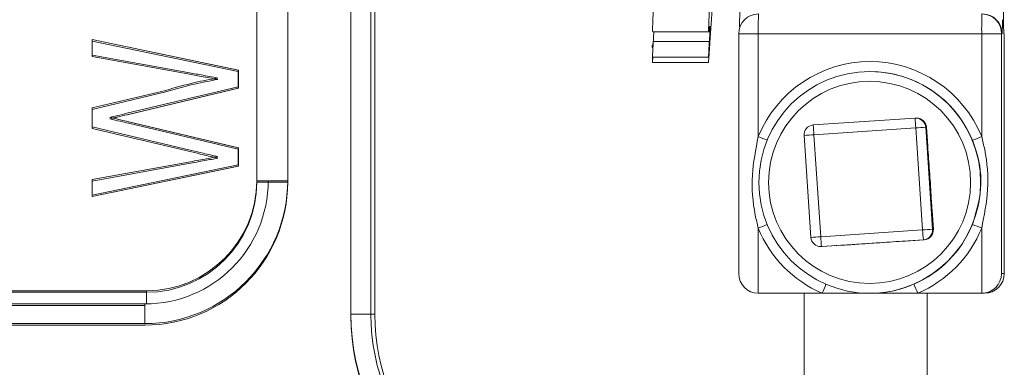
# Model space of a CAD drawing. Units: inches. Extents: x 0.5 to 16.9, y 0.3 to 11.3.
# Drawn here: x 13.9 to 14.3, y 8.3 to 8.4 of the extents above; entities that cross this region are included whole.
import ezdxf

# ---------------------------------------------------------------- set-up
doc = ezdxf.new("R2010")
doc.units = ezdxf.units.IN
doc.header["$MEASUREMENT"] = 0

msp = doc.modelspace()

# ---------------------------------------------------------------- linework, layer by layer
at = {"color": 7, "linetype": 'Continuous', "lineweight": 15}
for p, q in [((13.98350205973004, 8.3861610135553), (13.98350205973004, 8.7142860135553)), ((13.98350205973004, 8.38560970998901), (13.98350205973004, 8.71373470998901)), ((13.99530151473546, 8.7142860135553), (13.99530151473546, 8.3861610135553)), ((13.99530151473546, 8.71373470998901), (13.99530151473546, 8.38560970998901)), ((14.01936267839901, 8.335379763555299), (14.01936267839901, 8.7142860135553)), ((14.01936267839901, 8.33482845998901), (14.01936267839901, 8.71373470998901)), ((14.02694130385056, 8.707698203419213), (14.02694130385056, 8.335379763555299)), ((14.02694130385056, 8.707146899852924), (14.02694130385056, 8.335379763555299)), ((14.0284299276567, 8.335379763555299), (14.0284299276567, 8.653465639863565)), ((14.0284299276567, 8.335379763555299), (14.0284299276567, 8.653465639863565)), ((13.92090358506348, 8.433950656766804), (13.92090358506348, 8.439843962602366)), ((13.92090358506348, 8.439843962602366), (13.97651369639523, 8.428257879296158)), ((13.92090358506348, 8.439843962602366), (13.92096945337349, 8.439843962602366)), ((13.92096945337349, 8.439843962602366), (13.97657956470524, 8.428257879296158)), ((14.1669190022863, 8.350841844277435), (14.1669190022863, 8.442091844277433)), ((14.17433954379383, 8.442091844277433), (14.1669190022863, 8.442091844277433)), ((14.17433954379383, 8.442091844277433), (14.25933482322867, 8.442091844277437)), ((14.17433954379383, 8.442091844277433), (14.17433954379383, 8.402965052070636)), ((14.26691344868023, 8.442091844277437), (14.25933482322867, 8.442091844277437)), ((14.25933482322867, 8.402965052070641), (14.25933482322867, 8.442091844277437)), ((14.26691344868023, 8.442091844277437), (14.26691344868023, 8.350841844277436)), ((14.26709787994825, 8.442091844277437), (14.26691344868023, 8.442091844277437)), ((14.26771511726404, 8.442879247190922), (14.26775656304831, 8.442091844277432)), ((14.26794099431633, 8.442091844277433), (14.26775656304831, 8.442091844277432)), ((14.26794099431633, 8.350841844277435), (14.26794099431633, 8.442091844277433)), ((13.92090358506348, 8.433399353200516), (13.92090358506348, 8.439292659036076)), ((13.92090358506348, 8.439292659036076), (13.97651369639523, 8.42770657572987)), ((14.15571199467085, 8.43905847840848), (14.13439709728553, 8.439058478408489)), ((13.95733088154882, 8.42731093979517), (13.92090358506348, 8.433950656766804)), ((13.95733088154882, 8.42675963622888), (13.92090358506348, 8.433399353200516)), ((13.97651369639523, 8.428257879296158), (13.97651369639523, 8.421885533477745)), ((13.97651369639523, 8.428257879296158), (13.97657956470524, 8.428257879296158)), ((13.97651369639523, 8.42770657572987), (13.97651369639523, 8.421334229911455)), ((13.97651369639523, 8.42770657572987), (13.97657956470524, 8.42770657572987)), ((13.97657956470524, 8.428257879296158), (13.97657956470524, 8.421885533477745)), ((13.97657956470524, 8.42770657572987), (13.97657956470524, 8.421334229911455)), ((13.97651369639523, 8.421885533477745), (13.93414886198124, 8.411814553373118)), ((13.97651369639523, 8.421334229911455), (13.93414886198124, 8.411263249806831)), ((13.97657956470524, 8.421334229911455), (13.93421473029125, 8.411263249806831)), ((13.97651369639523, 8.421885533477745), (13.97657956470524, 8.421885533477745)), ((13.97651369639523, 8.421334229911455), (13.97657956470524, 8.421334229911455)), ((13.92090358506348, 8.413842117951704), (13.94888687826568, 8.420504115852774)), ((13.92090358506348, 8.413290814385416), (13.94888687826568, 8.419952812286484)), ((13.92090358506348, 8.406634237279478), (13.92090358506348, 8.413842117951704)), ((13.92090358506348, 8.406082933713188), (13.92090358506348, 8.413290814385416)), ((13.93414886198124, 8.411263249806831), (13.93421473029125, 8.411263249806831)), ((14.19528156749352, 8.407356671934961), (14.23405177761272, 8.409957562245134)), ((13.95872336230132, 8.397655022717169), (13.92090358506348, 8.406634237279478)), ((13.95872336230132, 8.397103719150879), (13.92090358506348, 8.406082933713188)), ((13.93475041366632, 8.408572678140324), (13.97651369639523, 8.398657664541744)), ((13.93475041366632, 8.408572678140324), (13.93481628197633, 8.408572678140324)), ((13.93475041366632, 8.408021374574036), (13.97651369639523, 8.398106360975454)), ((13.93481628197633, 8.408572678140324), (13.97657956470524, 8.398657664541744)), ((14.23426323249701, 8.406215971124285), (14.19549302237781, 8.403615080814108)), ((14.23686397836398, 8.367443607740759), (14.23426323249701, 8.406215971124285)), ((14.23804413681063, 8.40646696093356), (14.24064488267761, 8.367694597550033)), ((14.23834713103667, 8.40646696093356), (14.23804413681063, 8.40646696093356)), ((14.23882377330717, 8.399361096592546), (14.23834713103667, 8.40646696093356)), ((14.19439190590317, 8.36459172762131), (14.19179116003619, 8.403364091004834)), ((14.19549302237781, 8.403615080814108), (14.19809376824478, 8.364842717430584)), ((13.97651369639523, 8.398657664541744), (13.97651369639523, 8.39224075686446)), ((13.97651369639523, 8.398657664541744), (13.97657956470524, 8.398657664541744)), ((13.97657956470524, 8.398657664541744), (13.97657956470524, 8.39224075686446)), ((13.97651369639523, 8.398106360975454), (13.97651369639523, 8.391689453298172)), ((13.97651369639523, 8.398106360975454), (13.97657956470524, 8.398106360975454)), ((13.97657956470524, 8.398106360975454), (13.97657956470524, 8.391689453298172)), ((13.92090358506348, 8.38657026032325), (13.9575425386232, 8.393243398689036)), ((13.92090358506348, 8.38601895675696), (13.9575425386232, 8.392692095122747)), ((13.97651369639523, 8.39224075686446), (13.92090358506348, 8.38066581402297)), ((13.97651369639523, 8.391689453298172), (13.92090358506348, 8.380114510456682)), ((13.97657956470524, 8.391689453298172), (13.92096945337349, 8.380114510456682)), ((13.97651369639523, 8.39224075686446), (13.97657956470524, 8.39224075686446)), ((13.97651369639523, 8.391689453298172), (13.97657956470524, 8.391689453298172)), ((13.92090358506348, 8.38066581402297), (13.92090358506348, 8.38657026032325)), ((13.92090358506348, 8.380114510456682), (13.92090358506348, 8.38601895675696)), ((13.98350205973004, 8.3861610135553), (13.98788097322793, 8.3861610135553)), ((13.98350205973004, 8.38560970998901), (13.98787773131589, 8.38560970998901)), ((13.98788097322793, 8.3861610135553), (13.99530151473546, 8.3861610135553)), ((13.98788097322793, 8.38560970998901), (13.99530151473546, 8.38560970998901)), ((13.92090358506348, 8.380114510456682), (13.92096945337349, 8.380114510456682)), ((14.24094787690363, 8.367694597550033), (14.24047123463313, 8.374800461891049)), ((14.17433954379383, 8.368093636484229), (14.17433954379383, 8.343341844277433)), ((14.19809376824478, 8.364842717430584), (14.23686397836398, 8.367443607740759)), ((14.24064488267761, 8.367694597550033), (14.24094787690363, 8.367694597550033)), ((14.25933482322868, 8.343341844277436), (14.25933482322868, 8.36809363648423)), ((14.19813328923078, 8.361092717430584), (14.19838426510108, 8.361101126309732)), ((14.23715447522028, 8.363702016619905), (14.19838426510108, 8.361101126309732)), ((14.19838426510108, 8.361101126309732), (14.19868725932711, 8.361101126309732)), ((14.19843628345681, 8.361092717430584), (14.19868725932711, 8.361101126309732)), ((14.19868725932711, 8.361101126309732), (14.20579272903641, 8.361577795052545)), ((14.23035199973701, 8.36322534787709), (14.23745746944631, 8.363702016619905)), ((14.23745746944631, 8.363702016619905), (14.23715447522028, 8.363702016619905)), ((14.26691344868023, 8.350841844277436), (14.26794099431633, 8.350841844277435)), ((13.89039706612148, 8.3442860135553), (13.94162938530258, 8.3442860135553)), ((13.89039706612148, 8.34373470998901), (13.94162938530258, 8.34373470998901)), ((14.17433954379383, 8.343341844277433), (14.19865939362485, 8.343341844277434)), ((14.19865939362485, 8.343341844277434), (14.2167449678772, 8.343341844277434)), ((14.21683718351125, 8.343341844277436), (14.23501497339766, 8.34334184427743)), ((14.23501497339766, 8.34334184427743), (14.25933482322868, 8.343341844277436)), ((14.26044141083679, 8.343341844277434), (14.25933482322868, 8.343341844277436)), ((13.64805609681106, 8.3392860135553), (13.94100857648077, 8.3392860135553)), ((13.64805609681106, 8.33873470998901), (13.94100857648077, 8.33873470998901)), ((14.01936267839901, 8.335379763555299), (14.02694130385056, 8.335379763555299)), ((14.0284299276567, 8.335379763555299), (14.02694130385056, 8.335379763555299)), ((13.94092953450876, 8.3317860135553), (13.64797705483905, 8.3317860135553)), ((13.94092953450876, 8.33123470998901), (13.64797705483905, 8.33123470998901)), ((13.94092958791274, 8.331510361772155), (13.94092953450876, 8.33123470998901))]:
    msp.add_line(p, q, dxfattribs=at)
at = {"color": 7, "linetype": 'Continuous', "lineweight": 15, "flags": 128}
msp.add_lwpolyline([(14.26775656304831, 8.442091844277432), (14.26771544218492, 8.442476138669367), (14.26770628535858, 8.44266915735987)], dxfattribs=at)
at = {"color": 7, "linetype": 'Continuous', "lineweight": 15}
for centre, radius in [((14.21674334714787, 8.385529651089273), 0.04218677780293247), ((14.21670396837606, 8.385529046189085), 0.03843684384900162)]:
    msp.add_circle(centre, radius, dxfattribs=at)
for centre, radius, start, end in [((13.11877639111058, 8.459834391271077), 1.048540251128438, 359.1717115023031, 0.123354949412353), ((15.0760614321061, 8.459061070363266), 0.8085213281572129, 179.7852240199834, 181.1616907951393), ((14.17441879403185, 8.442092052531878), 0.007499791748448989, 90.00159107928951, 180.0015909909447), ((14.35231063139781, 8.443966636023049), 0.1779809620915393, 178.1888266537107, 180.6035456815325), ((14.43730591084131, 8.44396663602296), 0.1779809621002064, 178.1888266537697, 180.6035456814733), ((14.25941365693467, 8.442092052531883), 0.007499791748446892, 359.9984090090433, 89.99840892069692), ((14.25959808820269, 8.442092052531876), 0.007499791748450444, 359.9984090090975, 89.99840892066977), ((14.19111536823012, 8.446797691290772), 0.0761280965420031, 356.456010450965, 0.460578781581379), ((14.21683718351125, 8.38553257544907), 0.04593408998459902, 22.30337486073384, 157.6966251392723), ((14.21679710420668, 8.385531743898275), 0.04218510038285685, 22.30380054296955, 89.9992416919756), ((14.23430275348301, 8.406215971124283), 0.003750000000000142, 89.9999999998643, 93.83792326082617), ((14.32295478326773, 8.41310511785756), 0.0889587068297882, 182.0276745056823, 184.4415510823353), ((14.23430266312768, 8.406216096703167), 0.003749874422204543, 3.835916387867137, 89.9986194258765), ((14.23460574770905, 8.406215971124285), 0.003750000000000934, 3.83749826015874, 90), ((14.23460565735371, 8.406216096703162), 0.003749874422211658, 3.835916387941116, 89.99861942579507), ((14.19553254336381, 8.403615080814108), 0.003750000000001271, 93.83792326082437, 142.2143583964013), ((14.28418457314561, 8.410504227547216), 0.08895870682686188, 182.0276745056391, 184.4415510823738), ((14.32762093555487, 7.028481048170168), 1.380894340146133, 93.71931338399388, 93.87653520499615), ((14.06334632734318, 8.130237669473702), 0.2944481606603025, 67.14183238399848, 67.85490751320569), ((14.19553254336381, 8.403615080814108), 0.003749999999999504, 142.2143583964013, 183.8374982601343), ((14.28008673509401, 7.128512833803122), 1.277905253359409, 93.79559406001633, 93.96195077135167), ((14.1662945344022, 8.627287618682445), 0.242852031567004, 291.6334420625953, 292.5267752727001), ((13.94092802458019, 8.386159503710575), 0.05437349017623963, 270.0015910793034, 0.001590990944903222), ((13.94092802458018, 8.385608200144285), 0.05437349017624263, 270.0015910793072, 0.001590990944903118), ((13.9410072748182, 8.386159711965018), 0.04687369842779397, 270.0015910793055, 0.001590990947224231), ((13.94162822248402, 8.386159850801315), 0.04187383726216271, 270.0015910793065, 0.001590990946802927), ((13.94162822248402, 8.385608547235025), 0.04187383726216271, 270.0015910793065, 0.001590990946802927), ((14.06334633471633, 8.64082100119231), 0.2944481413117367, 292.1450924700634, 292.8581676517131), ((14.21679608613637, 8.385527852308316), 0.04218638675794251, 293.3130573289229, 337.6955837091801), ((14.16629453437979, 8.143771069817362), 0.2428520316264537, 67.47322472739401, 68.3665579372807), ((14.21683890002362, 8.38552771968888), 0.04593628780313881, 202.3044162908598, 246.6869426710628), ((14.28268748112513, 7.0897404679992), 1.277905255785364, 93.79559406017623, 93.96195077119566), ((14.28737321656328, 8.369892294519154), 0.08942213440099227, 183.2371564327782, 185.6419113912478), ((14.21683546699886, 8.385527719688898), 0.04593628780317013, 293.3130573289588, 337.6955837091368), ((14.33022168131781, 6.989708686344171), 1.380894338585135, 93.71931338387839, 93.87653520505837), ((14.32614342667646, 8.372493184828901), 0.0894221343949506, 183.2371564327224, 185.6419113913558), ((14.23690336860211, 8.367443528194737), 0.003749928452423373, 273.8395728423193, 3.839002216078308), ((14.23720636282814, 8.367443528194734), 0.003749928452420066, 273.8395728422417, 3.839002216136104), ((14.19813328923079, 8.364842717430584), 0.003750000000000142, 183.8374982601613, 269.9999999998923), ((14.19843628345682, 8.364842717430584), 0.003750000000000142, 269.9999999998923, 273.837923260854), ((14.26044120257077, 8.350841636022988), 0.007499791748446892, 270.0015910793039, 0.001590990957538026), ((14.09483072353638, 8.389026519391077), 0.113434925276919, 336.2504776406871, 338.1263183083799), ((14.14429299724961, 8.305269259882309), 0.09838698409205379, 22.765951581411, 24.95909269668358), ((13.81554717822238, 8.34306767386782), 0.1260880933863646, 358.2828915021578, 0.553635212677341), ((13.68816343468311, 8.343142107927514), 0.2534666433687768, 359.1283030389507, 0.1339569875389589), ((14.1189006221234, 8.333660805300802), 0.177980962102201, 178.1888266537832, 180.6035456814597), ((14.10498552625932, 8.335377611403088), 0.08562284788735816, 179.9985598559074, 269.9982580738466), ((14.10506413453342, 8.335377594238162), 0.07812283071298402, 179.9984090090537, 269.9984089207005), ((14.10655275833957, 8.33537759423817), 0.07812283071299113, 179.9984090090589, 269.9984089206965), ((14.10498552625931, 8.334826307836794), 0.08562284788735638, 179.9985598559038, 269.9982580738478)]:
    msp.add_arc(centre, radius, start, end, dxfattribs=at)
for centre, major_axis, ratio, start_param, end_param in [((14.17441858576584, 8.350841844277436), (0.005331173172486102, 0.005331173172482551), 0.9895160242212261, 2.350924927841934, 3.92172125463635), ((14.25941386520068, 8.350841844277436), (0.005331173172487879, 0.005331173172484326), 0.9895160242208965, 3.921721254636512, 5.492517581431337)]:
    msp.add_ellipse(centre, major_axis=major_axis, ratio=ratio, start_param=start_param, end_param=end_param, dxfattribs=at)
for points in [[(14.15584299249263, 8.437441654335787), (14.15782177279742, 8.466068126530386)], [(14.13417618134871, 8.442752225997523), (14.15553056420924, 8.442752225997523)], [(14.13411212845282, 8.433109541324496), (14.15542874711515, 8.433109541324496)], [(14.13405000237456, 8.431152292722851), (14.15538496589826, 8.431152292722851)], [(14.21679766252529, 8.427716844277436), (14.21674496787728, 8.427716844277436)], [(14.23460574770905, 8.409965971124283), (14.23430275348302, 8.409965971124285)], [(14.19813328923078, 8.361092717430584), (14.19843628345681, 8.361092717430584)], [(14.19173770274225, 8.343341844277434), (14.19173770274225, 8.306629763555298)], [(14.2167449678772, 8.343341844277434), (14.21683718351122, 8.343341844277434)], [(14.23861270274225, 8.306629763555298), (14.23861270274225, 8.34334184427743)]]:
    msp.add_open_spline(points, degree=1, dxfattribs=at)
for points, knots in [([(14.13421946192133, 8.442849278236437), (14.13420746628205, 8.44282318082387), (14.1341614147933, 8.44272299235772), (14.13413453578163, 8.443425041679651), (14.13414557418769, 8.444878395980025), (14.13421778789409, 8.446988303339786), (14.13432872776036, 8.449245768566923), (14.13442291008857, 8.45070739614407), (14.13446299793639, 8.451329524573017)], [0, 0, 0, 0, 0.06917130409773946, 0.2655499598588466, 0.4617314262068968, 0.6579443577920773, 0.8544071399400766, 0.9999999999999999, 0.9999999999999999, 0.9999999999999999, 0.9999999999999999]), ([(14.15577789532171, 8.451329524572998), (14.15572425014542, 8.450482852015083), (14.15561693585513, 8.448789129094477), (14.15550822197792, 8.446379560093607), (14.15545153311222, 8.444417747247615), (14.15545358381885, 8.443110392866053), (14.155513178008, 8.442619332129723), (14.15561289230886, 8.442915073468892), (14.15570004637251, 8.443592589951313), (14.15573699503948, 8.443879820745003)], [0, 0, 0, 0, 0.1487738173244812, 0.2976140209494922, 0.4462298857958663, 0.5945661497796497, 0.7427448374895163, 0.8909375543982265, 1, 1, 1, 1]), ([(14.15573699503948, 8.443879820745003), (14.15578612174626, 8.444253517577764), (14.15588440490525, 8.445001137510694), (14.15596674598721, 8.445088589425005), (14.15598470047707, 8.444375259044024), (14.15593301352186, 8.442876531665602), (14.15583409035305, 8.440997077852996), (14.15574760576671, 8.439623900947574), (14.15571199467085, 8.43905847840848)], [0, 0, 0, 0, 0.1755551932950267, 0.3512166824295237, 0.5265724868391343, 0.7017788687236416, 0.8772037684349907, 1, 1, 1, 1]), ([(14.13439709728553, 8.439058478408489), (14.13444897928308, 8.43988153257195), (14.13453771994799, 8.44128931132309), (14.13458448537167, 8.442322915710735), (14.13460390951275, 8.442752225997523)], [0, 0, 0, 0, 0.5846473835437378, 1, 1, 1, 1]), ([(14.26770581764313, 8.442862323456465), (14.26770596256111, 8.442855631523196), (14.26770623411129, 8.442843092046648), (14.26770111575939, 8.442981250191593), (14.26769872891459, 8.443045677580473)], [0, 0, 0, 0, 0.5336692679142457, 1, 1, 1, 1]), ([(14.13400653869289, 8.437544229435792), (14.13400844733279, 8.437267973688293), (14.13401253253629, 8.436676683030305), (14.13408003513094, 8.43679311181128), (14.13417660534771, 8.437553527810111), (14.13425565955583, 8.43844055146467), (14.13428728725823, 8.438795428464026)], [0, 0, 0, 0, 0.2472819740834164, 0.5292759426289855, 0.8116745363600274, 1, 1, 1, 1]), ([(14.13411889237051, 8.433205018870849), (14.13411318406608, 8.433178984757374), (14.13409076436829, 8.433076734261737), (14.13410730050961, 8.43376999417075), (14.134170288237, 8.435214443593228), (14.13427412372625, 8.437109089089319), (14.13436109464538, 8.438487760909625), (14.13439709728553, 8.439058478408489)], [0, 0, 0, 0, 0.08432766648745035, 0.331201817277513, 0.5781189787983382, 0.825357363738601, 1, 1, 1, 1]), ([(14.15571199467085, 8.43905847840848), (14.15566152436135, 8.438250391981088), (14.15556055951299, 8.43663383118709), (14.15546051027656, 8.43470329330106), (14.15541076384508, 8.433428500477872), (14.15541739463091, 8.432965740231735), (14.15547869729123, 8.433369660581155), (14.15557614592542, 8.4344393844625), (14.15565867599363, 8.435491026967078), (14.15569268877617, 8.435924436130405)], [0, 0, 0, 0, 0.1495431167071, 0.2991580247942728, 0.448545644734662, 0.5976509672905163, 0.7465995496073577, 0.8955670993578988, 1, 1, 1, 1]), ([(14.15569268877617, 8.435924436130405), (14.1557401306299, 8.436530167688453), (14.15583503858494, 8.437741940394366), (14.15591620769743, 8.438687853946112), (14.1559362997211, 8.438835015534156), (14.15588995575108, 8.438113275241017), (14.15579478182678, 8.436749187321567), (14.1557073071501, 8.435499272385547), (14.15566857348769, 8.434945811829577)], [0, 0, 0, 0, 0.1727032137835719, 0.3454946962989083, 0.5179872417798335, 0.6903296332249556, 0.862878402022572, 1, 1, 1, 1]), ([(14.13415652260821, 8.433109541324496), (14.13413852172999, 8.43278247771189), (14.13408876669217, 8.431878462795805), (14.13405888760746, 8.43116937180987), (14.13407045398652, 8.431094331599583), (14.13412598763123, 8.431753452397167), (14.13419445667609, 8.43270523888672), (14.13422354114204, 8.433109541324496)], [0, 0, 0, 0, 0.1317381830850951, 0.3641288053345868, 0.5962933885138828, 0.828512414327073, 0.9999999999999999, 0.9999999999999999, 0.9999999999999999, 0.9999999999999999]), ([(14.15566857348769, 8.434945811829577), (14.15561972199222, 8.434249150415464), (14.1555219872706, 8.432855375082154), (14.15542862167423, 8.431608157955605), (14.15538231381164, 8.431047358384381), (14.15538465377514, 8.431182661290173), (14.15538490516326, 8.43119719721912)], [0, 0, 0, 0, 0.3205089687863534, 0.6412261189578339, 0.9614560262965491, 1, 1, 1, 1]), ([(13.94888687826568, 8.420504115852774), (13.95254820631341, 8.421575053499355), (13.95908639690422, 8.423487472805391), (13.96578891552299, 8.424695937556159), (13.96873808387329, 8.425227672892996)], [0, 0, 0, 0, 0.5599910245632582, 1, 1, 1, 1]), ([(13.96873808387329, 8.425227672892996), (13.9666093337345, 8.425619805681338), (13.96280799402724, 8.426320042835375), (13.9590044437626, 8.427008165711893), (13.95733088154882, 8.42731093979517)], [0, 0, 0, 0, 0.5599999744085606, 1, 1, 1, 1]), ([(13.96873808387329, 8.424676369326708), (13.9666093337345, 8.425068502115048), (13.96280799402724, 8.425768739269085), (13.9590044437626, 8.426456862145605), (13.95733088154882, 8.42675963622888)], [0, 0, 0, 0, 0.5599999744085559, 1, 1, 1, 1]), ([(13.94888687826568, 8.419952812286484), (13.95254820631341, 8.421023749933067), (13.95908639690422, 8.422936169239101), (13.96578891552299, 8.42414463398987), (13.96873808387329, 8.424676369326708)], [0, 0, 0, 0, 0.5599910245632582, 1, 1, 1, 1]), ([(13.93414886198124, 8.411814553373118), (13.93293079936181, 8.41152128868599), (13.93075572105852, 8.410997609814373), (13.92857875742599, 8.410481827902856), (13.92762091221353, 8.410254888312668)], [0, 0, 0, 0, 0.5600086293823789, 1, 1, 1, 1]), ([(13.93414886198124, 8.411263249806831), (13.93293079936181, 8.410969985119701), (13.93075572105852, 8.410446306248085), (13.92857875742599, 8.409930524336566), (13.92762091221353, 8.40970358474638)], [0, 0, 0, 0, 0.5600086293823979, 1, 1, 1, 1]), ([(13.92762091221353, 8.410254888312668), (13.92895031607444, 8.409934780070746), (13.93132425280275, 8.4093631579062), (13.9337035306882, 8.408814213737863), (13.93475041366632, 8.408572678140326)], [0, 0, 0, 0, 0.5599997022069616, 1, 1, 1, 1]), ([(13.93421473029125, 8.411263249806831), (13.93299657565309, 8.410970371877381), (13.93121105480115, 8.41054108348187), (13.92942485675543, 8.410114623067942), (13.9288572753569, 8.409979111219894)], [0, 0, 0, 0, 0.6822404996507686, 1, 1, 1, 1]), ([(13.9288572753569, 8.409979111219894), (13.92979666976295, 8.409751593819681), (13.93178026363826, 8.409271175670844), (13.93376924594167, 8.408813569993777), (13.93481628197633, 8.408572678140324)], [0, 0, 0, 0, 0.4735820259113354, 1, 1, 1, 1]), ([(13.92762091221353, 8.40970358474638), (13.92895031607444, 8.409383476504457), (13.93132425280275, 8.40881185433991), (13.9337035306882, 8.408262910171574), (13.93475041366632, 8.408021374574036)], [0, 0, 0, 0, 0.5599997022069615, 1, 1, 1, 1]), ([(14.17433954379383, 8.368093636484229), (14.17393664689155, 8.369743321461115), (14.17233223273079, 8.376312689264017), (14.17141265482405, 8.388197737890852), (14.17337001535671, 8.398073397079628), (14.17433954379383, 8.402965052070636)], [0, 0, 0, 0, 0.1447359562048213, 0.5763668481778598, 1, 1, 1, 1]), ([(14.25933482322867, 8.402965052070641), (14.25973828679644, 8.401315367093755), (14.26134495752987, 8.394745999290853), (14.26227238785868, 8.382860950664018), (14.26030788796535, 8.372985291475242), (14.25933482322868, 8.36809363648423)], [0, 0, 0, 0, 0.1447359562048171, 0.5763668481779037, 1, 1, 1, 1]), ([(14.24047123463313, 8.374800461891049), (14.24045545304283, 8.375036431342462), (14.24030243042647, 8.377324455688564), (14.24005011013768, 8.38123125288449), (14.23976159920023, 8.38584163686395), (14.23944959877661, 8.390363828417659), (14.23915850074266, 8.394446816507363), (14.2389341968219, 8.397739920609313), (14.23882377330717, 8.399361096592546)], [0, 0, 0, 0, 0.02813829555869775, 0.2728366104614918, 0.4759763176482311, 0.6077648194853029, 0.806904903476089, 1, 1, 1, 1]), ([(14.2558261071637, 8.369516959569392), (14.25717338446453, 8.373983220118548), (14.25987858506153, 8.382951032978212), (14.25854925711886, 8.394147987519249), (14.25638159834728, 8.400033491001592), (14.2558261071637, 8.401541728985482)], [0, 0, 0, 0, 0.424594874878594, 0.8525448386130773, 1, 1, 1, 1]), ([(13.9575425386232, 8.393243398689036), (13.9596325178549, 8.393623165510347), (13.96336462365147, 8.394301320553065), (13.96709619323997, 8.394982419981295), (13.96873808387329, 8.39528210373234)], [0, 0, 0, 0, 0.5599999961472576, 1, 1, 1, 1]), ([(13.96873808387329, 8.39528210373234), (13.96686825717708, 8.395723332238271), (13.96352928977321, 8.396511238198729), (13.96019183670398, 8.397305533820944), (13.95872336230132, 8.397655022717169)], [0, 0, 0, 0, 0.5600014825081457, 1, 1, 1, 1]), ([(13.96873808387329, 8.39473080016605), (13.96686825717708, 8.39517202867198), (13.96352928977321, 8.395959934632439), (13.96019183670398, 8.396754230254654), (13.95872336230132, 8.397103719150879)], [0, 0, 0, 0, 0.5600014825081404, 1, 1, 1, 1]), ([(13.9575425386232, 8.392692095122747), (13.9596325178549, 8.393071861944057), (13.96336462365147, 8.393750016986775), (13.96709619323997, 8.394431116415005), (13.96873808387329, 8.39473080016605)], [0, 0, 0, 0, 0.5599999961472576, 1, 1, 1, 1]), ([(14.20579272903641, 8.361577795052545), (14.20602873198892, 8.361593624127847), (14.20831708117087, 8.361747107171752), (14.2122333985594, 8.362009179175717), (14.21686426771769, 8.362318448510162), (14.22137754415117, 8.362621801805304), (14.22544308331471, 8.362895692876991), (14.22873259317703, 8.363116597712336), (14.23035199973701, 8.36322534787709)], [0, 0, 0, 0, 0.02813829555877887, 0.2728366104615143, 0.4759763176483272, 0.6077648194853998, 0.8069049034761157, 1, 1, 1, 1]), ([(14.21683718351125, 8.343341844277436), (14.21686609442257, 8.343341863376134), (14.21733938798234, 8.343342176036314), (14.22092750542024, 8.343410523815537), (14.22652285759341, 8.34414272836458), (14.23153695900939, 8.346044410089238), (14.23349155119644, 8.346785721828452)], [0, 0, 0, 0, 0.005180233925000827, 0.0848043608265763, 0.643239316970167, 1, 1, 1, 1])]:
    msp.add_open_spline(points, degree=3, knots=knots, dxfattribs=at)

doc.saveas('drawing.dxf')
